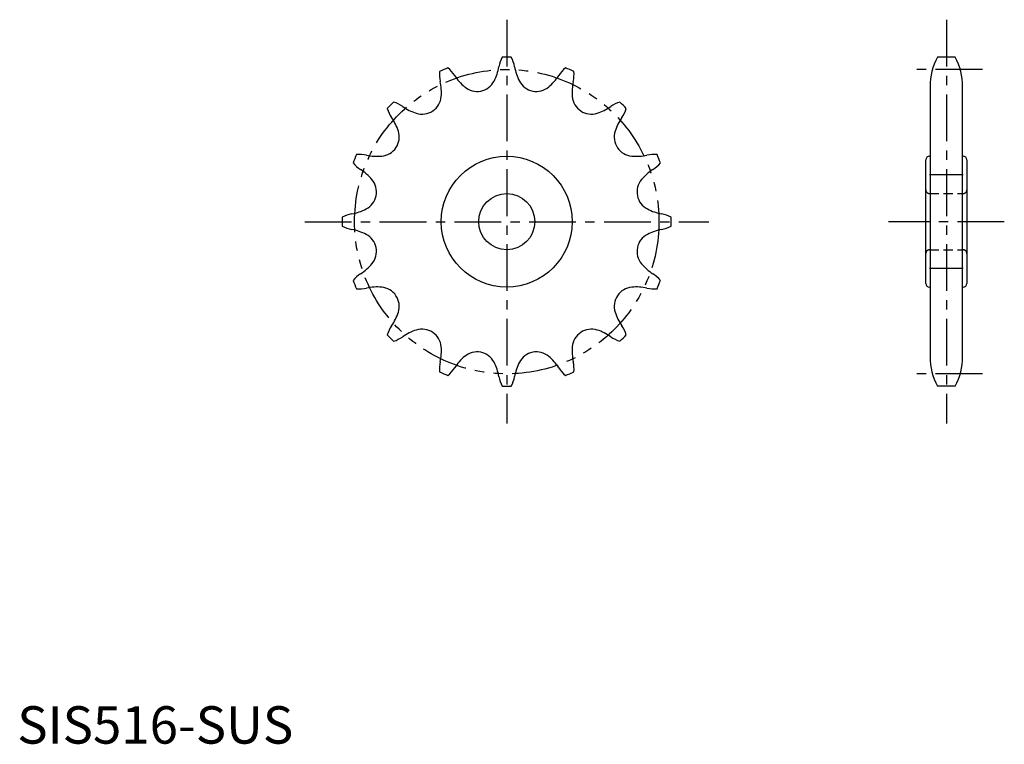
# Model space of a CAD drawing. Extents: x 1 to 264, y 0 to 194.
import ezdxf

# ---------------------------------------------------------------- set-up
doc = ezdxf.new("R2010")
doc.units = 0
doc.header["$LTSCALE"] = 10
doc.header["$MEASUREMENT"] = 0
for name, pattern in [('CENTER', [2, 1.25, -0.25, 0.25, -0.25]), ('HIDDEN', [0.375, 0.25, -0.125]), ('PHANTOM', [2.5, 1.25, -0.25, 0.25, -0.25, 0.25, -0.25])]:
    doc.linetypes.add(name, pattern=pattern)
doc.layers.get('0').update_dxf_attribs({"linetype": 'CONTINUOUS'})
doc.styles.add('Standard1', font='ARIAL.TTF')

msp = doc.modelspace()

# ---------------------------------------------------------------- linework, layer by layer
at = {"color": 1, "linetype": 'CENTER'}
for p, q in [((130.88, 193.56), (130.88, 85.56)), ((248.41, 193.56), (248.41, 85.56)), ((258.05, 180.25), (238.76, 180.25)), ((252.94, 152.06), (243.88, 152.06)), ((76.88, 139.56), (184.88, 139.56)), ((263.91, 139.56), (232.91, 139.56)), ((252.94, 127.06), (243.88, 127.06)), ((258.05, 98.88), (238.76, 98.88))]:
    msp.add_line(p, q, dxfattribs=at)
at = {"color": 7, "linetype": 'Continuous'}
for p, q in [((250.8, 183.56), (246.02, 183.56)), ((244.06, 175.66), (244.06, 103.46)), ((252.76, 103.46), (252.76, 175.66)), ((242.91, 123.06), (242.91, 156.06)), ((243.91, 157.06), (244.06, 157.06)), ((252.76, 157.06), (252.91, 157.06)), ((253.91, 156.06), (253.91, 123.06)), ((243.91, 122.06), (244.06, 122.06)), ((252.76, 122.06), (252.91, 122.06)), ((250.8, 95.56), (246.02, 95.56))]:
    msp.add_line(p, q, dxfattribs=at)
at = {"color": 2, "linetype": 'HIDDEN'}
for p, q in [((243.91, 147.06), (252.91, 147.06)), ((243.91, 132.06), (252.91, 132.06))]:
    msp.add_line(p, q, dxfattribs=at)
at = {"color": 3, "linetype": 'PHANTOM'}
msp.add_circle((130.88, 139.56), 40.69, dxfattribs=at)
at = {"color": 7, "linetype": 'Continuous'}
for radius in [17.5, 7.5]:
    msp.add_circle((130.88, 139.56), radius, dxfattribs=at)
for centre, radius, start, end in [((137.15, 179.53), 8.49, 151.7565, 170.068), ((130.88, 139.56), 44, 88.4325, 91.5675), ((124.6, 179.53), 8.49, 9.932, 28.2435), ((260.96, 175.66), 16.9, 152.1307, 180), ((235.86, 175.66), 16.9, 360, 27.8693), ((121.38, 178.89), 8.49, 174.2565, 192.568), ((130.88, 139.56), 44, 110.9325, 114.0675), ((109.79, 174.09), 8.49, 32.432, 50.7435), ((115.72, 183.28), 13.27, 332.5, 350.068), ((146.04, 183.28), 13.27, 189.932, 207.5), ((151.97, 174.09), 8.49, 129.2565, 147.568), ((130.88, 139.56), 44, 65.9325, 69.0675), ((140.38, 178.89), 8.49, 347.432, 5.7435), ((100.14, 174.15), 13.27, 355, 12.568), ((128.15, 185.76), 13.27, 212.432, 230), ((122.93, 179.53), 5.14, 230, 332.5), ((138.83, 179.53), 5.14, 207.5, 310), ((133.6, 185.76), 13.27, 310, 327.568), ((161.61, 174.15), 13.27, 167.432, 185), ((130.88, 139.56), 44, 133.4325, 136.5675), ((98.18, 163.39), 8.49, 54.932, 73.2435), ((108.24, 173.45), 5.14, 252.5, 355), ((153.52, 173.45), 5.14, 185, 287.5), ((163.57, 163.39), 8.49, 106.7565, 125.068), ((130.88, 139.56), 44, 43.4325, 46.5675), ((107.05, 172.26), 8.49, 196.7565, 215.068), ((110.68, 181.2), 13.27, 234.932, 252.5), ((151.07, 181.2), 13.27, 287.5, 305.068), ((154.7, 172.26), 8.49, 324.932, 343.2435), ((89.24, 159.76), 13.27, 17.5, 35.068), ((172.51, 159.76), 13.27, 144.932, 162.5), ((96.99, 162.2), 5.14, 275, 17.5), ((164.76, 162.2), 5.14, 162.5, 265), ((130.88, 139.56), 44, 155.9325, 159.0675), ((91.55, 149.06), 8.49, 77.432, 95.7435), ((96.29, 170.3), 13.27, 257.432, 275), ((165.47, 170.3), 13.27, 265, 282.568), ((170.2, 149.06), 8.49, 84.2565, 102.568), ((130.88, 139.56), 44, 20.9325, 24.0675), ((243.91, 156.06), 1, 90, 180), ((252.91, 156.06), 1, 0, 90), ((96.35, 160.65), 8.49, 219.2565, 237.568), ((84.68, 142.29), 13.27, 40, 57.568), ((177.07, 142.29), 13.27, 122.432, 140), ((165.4, 160.65), 8.49, 302.432, 320.7435), ((90.91, 147.51), 5.14, 297.5, 40), ((170.84, 147.51), 5.14, 140, 242.5), ((87.16, 154.72), 13.27, 279.932, 297.5), ((174.6, 154.72), 13.27, 242.5, 260.068), ((130.88, 139.56), 44, 178.4325, 181.5675), ((90.91, 133.29), 8.49, 99.932, 118.2435), ((170.84, 133.29), 8.49, 61.7565, 80.068), ((130.88, 139.56), 44, 358.4325, 1.5675), ((90.91, 145.84), 8.49, 241.7565, 260.068), ((87.16, 124.4), 13.27, 62.5, 80.068), ((174.6, 124.4), 13.27, 99.932, 117.5), ((170.84, 145.84), 8.49, 279.932, 298.2435), ((90.91, 131.61), 5.14, 320, 62.5), ((170.84, 131.61), 5.14, 117.5, 220), ((84.68, 136.84), 13.27, 302.432, 320), ((177.07, 136.84), 13.27, 220, 237.568), ((96.35, 118.47), 8.49, 122.432, 140.7435), ((130.88, 139.56), 44, 200.9325, 204.0675), ((165.4, 118.47), 8.49, 39.2565, 57.568), ((130.88, 139.56), 44, 335.9325, 339.0675), ((91.55, 130.07), 8.49, 264.2565, 282.568), ((96.29, 108.83), 13.27, 85, 102.568), ((96.99, 116.92), 5.14, 342.5, 85), ((164.76, 116.92), 5.14, 95, 197.5), ((165.47, 108.83), 13.27, 77.432, 95), ((170.2, 130.07), 8.49, 257.432, 275.7435), ((243.91, 123.06), 1, 180, 270), ((252.91, 123.06), 1, 270, 0), ((89.24, 119.37), 13.27, 324.932, 342.5), ((172.51, 119.37), 13.27, 197.5, 215.068), ((107.05, 106.87), 8.49, 144.932, 163.2435), ((110.68, 97.93), 13.27, 107.5, 125.068), ((108.24, 105.68), 5.14, 5, 107.5), ((153.52, 105.68), 5.14, 72.5, 175), ((151.07, 97.93), 13.27, 54.932, 72.5), ((154.7, 106.87), 8.49, 16.7565, 35.068), ((130.88, 139.56), 44, 223.4325, 226.5675), ((98.18, 115.74), 8.49, 286.7565, 305.068), ((163.57, 115.74), 8.49, 234.932, 253.2435), ((130.88, 139.56), 44, 313.4325, 316.5675), ((100.14, 104.97), 13.27, 347.432, 5), ((161.61, 104.97), 13.27, 175, 192.568), ((128.15, 93.37), 13.27, 130, 147.568), ((122.93, 99.6), 5.14, 27.5, 130), ((138.83, 99.6), 5.14, 50, 152.5), ((133.6, 93.37), 13.27, 32.432, 50), ((260.96, 103.46), 16.9, 180, 207.8693), ((235.86, 103.46), 16.9, 332.1307, 0), ((121.38, 100.24), 8.49, 167.432, 185.7435), ((109.79, 105.04), 8.49, 309.2565, 327.568), ((115.72, 95.84), 13.27, 9.932, 27.5), ((146.04, 95.84), 13.27, 152.5, 170.068), ((151.97, 105.04), 8.49, 212.432, 230.7435), ((140.38, 100.24), 8.49, 354.2565, 12.568), ((130.88, 139.56), 44, 245.9325, 249.0675), ((137.15, 99.6), 8.49, 189.932, 208.2435), ((124.6, 99.6), 8.49, 331.7565, 350.068), ((130.88, 139.56), 44, 290.9325, 294.0675), ((130.88, 139.56), 44, 268.4325, 271.5675)]:
    msp.add_arc(centre, radius, start, end, dxfattribs=at)
at = {"color": 2, "linetype": 'HIDDEN'}
for centre, start, end in [((243.91, 148.06), 180, 270), ((252.91, 148.06), 270, 0), ((243.91, 131.06), 90, 180), ((252.91, 131.06), 0, 90)]:
    msp.add_arc(centre, 1, start, end, dxfattribs=at)

# ---------------------------------------------------------------- texts
at = {"color": 3, "style": 'Standard1'}
msp.add_text('SIS516-SUS', height=10, dxfattribs=at).set_placement((0, 0))

doc.saveas('drawing.dxf')
